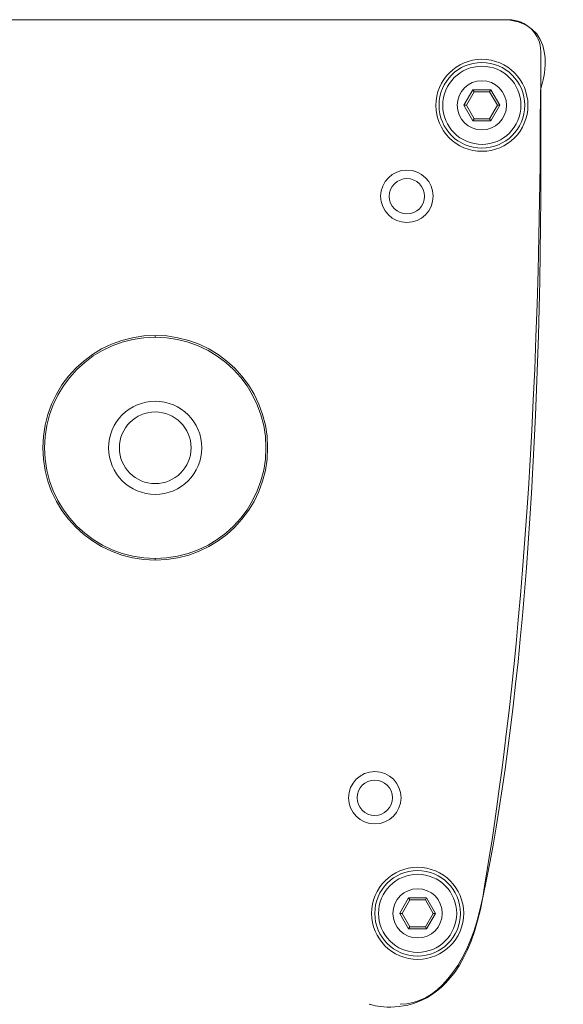
# Model space of a CAD drawing. Units: millimetres. Extents: x -17925 to 227778, y -93007 to 181693.
# Drawn here: x 53277 to 53328, y -26053 to -25961 of the extents above; entities that cross this region are included whole.
import ezdxf

# ---------------------------------------------------------------- set-up
doc = ezdxf.new("R2010")
doc.units = ezdxf.units.MM
doc.header["$LTSCALE"] = 100
doc.layers.add('.lighting', color=170, linetype='Continuous')

msp = doc.modelspace()

# ---------------------------------------------------------------- linework, layer by layer
at = {"layer": '.lighting', "linetype": 'Continuous', "lineweight": 9}
for p, q in [((53256.425, -25961.277), (53322.534, -25961.277)), ((53325.538, -25964.282), (53325.538, -25975.298)), ((53319.191, -25967.837), (53318.351, -25969.29)), ((53319.307, -25968.036), (53318.582, -25969.289)), ((53320.867, -25967.837), (53319.191, -25967.837)), ((53319.307, -25968.036), (53319.192, -25967.836)), ((53320.751, -25968.036), (53319.308, -25968.036)), ((53321.475, -25969.29), (53320.75, -25968.037)), ((53320.751, -25968.036), (53320.866, -25967.836)), ((53321.705, -25969.29), (53320.866, -25967.837)), ((53318.352, -25969.29), (53319.192, -25970.743)), ((53318.583, -25969.29), (53318.353, -25969.29)), ((53318.583, -25969.29), (53319.308, -25970.542)), ((53320.751, -25970.541), (53321.476, -25969.288)), ((53320.867, -25970.742), (53321.707, -25969.289)), ((53321.475, -25969.29), (53321.705, -25969.29)), ((53319.191, -25970.742), (53320.867, -25970.742)), ((53319.307, -25970.541), (53319.192, -25970.741)), ((53319.307, -25970.541), (53320.75, -25970.541)), ((53320.751, -25970.541), (53320.866, -25970.741)), ((53289.48, -25990.825), (53289.48, -25990.982)), ((53289.48, -26011.858), (53289.48, -26011.701)), ((53313.181, -26043.461), (53312.341, -26044.911)), ((53313.295, -26043.661), (53312.574, -26044.913)), ((53313.295, -26043.661), (53313.181, -26043.461)), ((53314.858, -26043.461), (53313.182, -26043.461)), ((53314.741, -26043.661), (53313.295, -26043.661)), ((53314.741, -26043.661), (53314.856, -26043.461)), ((53315.465, -26044.912), (53314.741, -26043.659)), ((53315.696, -26044.912), (53314.856, -26043.463)), ((53312.573, -26044.912), (53312.34, -26044.912)), ((53312.341, -26044.912), (53313.181, -26046.365)), ((53312.573, -26044.912), (53313.295, -26046.165)), ((53314.741, -26046.165), (53315.466, -26044.912)), ((53314.858, -26046.365), (53315.697, -26044.912)), ((53315.465, -26044.912), (53315.695, -26044.912)), ((53313.295, -26046.165), (53313.181, -26046.365)), ((53313.181, -26046.365), (53314.857, -26046.365)), ((53313.295, -26046.165), (53314.742, -26046.165)), ((53314.741, -26046.165), (53314.856, -26046.365))]:
    msp.add_line(p, q, dxfattribs=at)
at = {"layer": '.lighting', "linetype": 'Continuous', "lineweight": 9, "extrusion": (0, 0, -1)}
for centre, major_axis, ratio in [((53320.03, -25969.29), (0.424, 4.285), 0.999993), ((53320.029, -25969.29), (0.36, 3.639), 0.999991), ((53314.02, -26044.912), (0.424, 4.285), 0.999993)]:
    msp.add_ellipse(centre, major_axis=major_axis, ratio=ratio, dxfattribs=at)
at = {"layer": '.lighting', "linetype": 'Continuous', "lineweight": 9}
for points in [[(53322.534, -25961.277), (53322.534, -25961.277), (53258.928, -25961.277), (53258.928, -25961.277)], [(53325.505, -25967.836), (53325.505, -25967.836), (53327.643, -25962.018), (53322.534, -25961.277)], [(53322.534, -25961.277), (53324.193, -25961.277), (53325.538, -25962.621), (53325.538, -25964.281)], [(53320.11, -26043.393), (53322.327, -26030.547), (53325.499, -26006.093), (53325.505, -25967.836)], [(53325.538, -25975.299), (53325.538, -26003.366), (53323.377, -26029.515), (53319.806, -26044.733)], [(53309.513, -26053.425), (53309.513, -26053.425), (53317.896, -26056.236), (53320.11, -26043.393)], [(53319.805, -26044.734), (53318.572, -26049.995), (53315.643, -26053.425), (53312.393, -26053.425)]]:
    msp.add_open_spline(points, degree=3, dxfattribs=at)
for points, knots in [([(53324.035, -25969.29), (53324.035, -25967.079), (53322.241, -25965.282), (53320.027, -25965.282), (53317.817, -25965.282), (53316.023, -25967.079), (53316.023, -25969.29), (53316.023, -25971.5), (53317.817, -25973.297), (53320.027, -25973.297), (53322.241, -25973.297), (53324.035, -25971.5), (53324.035, -25969.29)], [0, 0, 0, 0, 1, 1, 1, 2, 2, 2, 3, 3, 3, 4, 4, 4, 4]), ([(53322.333, -25969.29), (53322.333, -25968.017), (53321.303, -25966.987), (53320.03, -25966.987), (53318.755, -25966.987), (53317.725, -25968.017), (53317.725, -25969.29), (53317.725, -25970.562), (53318.755, -25971.592), (53320.03, -25971.592), (53321.303, -25971.592), (53322.333, -25970.562), (53322.333, -25969.29)], [0, 0, 0, 0, 1, 1, 1, 2, 2, 2, 3, 3, 3, 4, 4, 4, 4]), ([(53315.472, -25977.804), (53315.472, -25976.446), (53314.373, -25975.351), (53313.019, -25975.351), (53311.661, -25975.351), (53310.562, -25976.446), (53310.562, -25977.804), (53310.562, -25979.158), (53311.661, -25980.257), (53313.019, -25980.257), (53314.373, -25980.257), (53315.472, -25979.158), (53315.472, -25977.804)], [0, 0, 0, 0, 1, 1, 1, 2, 2, 2, 3, 3, 3, 4, 4, 4, 4]), ([(53314.67, -25977.804), (53314.67, -25976.889), (53313.932, -25976.151), (53313.017, -25976.151), (53312.105, -25976.151), (53311.364, -25976.889), (53311.364, -25977.804), (53311.364, -25978.716), (53312.105, -25979.457), (53313.017, -25979.457), (53313.932, -25979.457), (53314.67, -25978.716), (53314.67, -25977.804)], [0, 0, 0, 0, 1, 1, 1, 2, 2, 2, 3, 3, 3, 4, 4, 4, 4]), ([(53299.995, -26001.342), (53299.995, -25995.534), (53295.289, -25990.824), (53289.481, -25990.824), (53283.669, -25990.824), (53278.963, -25995.534), (53278.963, -26001.342), (53278.963, -26007.15), (53283.669, -26011.857), (53289.481, -26011.857), (53295.289, -26011.857), (53299.995, -26007.15), (53299.995, -26001.342)], [0, 0, 0, 0, 1, 1, 1, 2, 2, 2, 3, 3, 3, 4, 4, 4, 4]), ([(53289.48, -26011.7), (53283.757, -26011.7), (53279.122, -26007.062), (53279.122, -26001.342), (53279.122, -25995.619), (53283.757, -25990.982), (53289.48, -25990.982)], [0, 0, 0, 0, 1, 1, 1, 2, 2, 2, 2]), ([(53289.48, -25990.983), (53295.199, -25990.983), (53299.837, -25995.62), (53299.837, -26001.34), (53299.837, -26007.063), (53295.199, -26011.701), (53289.48, -26011.701)], [0, 0, 0, 0, 1, 1, 1, 2, 2, 2, 2]), ([(53293.836, -26001.342), (53293.836, -25998.935), (53291.884, -25996.987), (53289.48, -25996.987), (53287.073, -25996.987), (53285.122, -25998.935), (53285.122, -26001.342), (53285.122, -26003.746), (53287.073, -26005.698), (53289.48, -26005.698), (53291.884, -26005.698), (53293.836, -26003.746), (53293.836, -26001.342)], [0, 0, 0, 0, 1, 1, 1, 2, 2, 2, 3, 3, 3, 4, 4, 4, 4]), ([(53292.834, -26001.342), (53292.834, -25999.489), (53291.332, -25997.987), (53289.479, -25997.987), (53287.626, -25997.987), (53286.123, -25999.489), (53286.123, -26001.342), (53286.123, -26003.195), (53287.626, -26004.697), (53289.479, -26004.697), (53291.332, -26004.697), (53292.834, -26003.195), (53292.834, -26001.342)], [0, 0, 0, 0, 1, 1, 1, 2, 2, 2, 3, 3, 3, 4, 4, 4, 4]), ([(53312.467, -26034.095), (53312.467, -26032.738), (53311.368, -26031.642), (53310.014, -26031.642), (53308.656, -26031.642), (53307.557, -26032.738), (53307.557, -26034.095), (53307.557, -26035.45), (53308.656, -26036.549), (53310.014, -26036.549), (53311.368, -26036.549), (53312.467, -26035.45), (53312.467, -26034.095)], [0, 0, 0, 0, 1, 1, 1, 2, 2, 2, 3, 3, 3, 4, 4, 4, 4]), ([(53311.665, -26034.095), (53311.665, -26033.18), (53310.927, -26032.443), (53310.012, -26032.443), (53309.1, -26032.443), (53308.359, -26033.18), (53308.359, -26034.095), (53308.359, -26035.007), (53309.1, -26035.748), (53310.012, -26035.748), (53310.927, -26035.748), (53311.665, -26035.007), (53311.665, -26034.095)], [0, 0, 0, 0, 1, 1, 1, 2, 2, 2, 3, 3, 3, 4, 4, 4, 4]), ([(53318.026, -26044.912), (53318.026, -26042.702), (53316.232, -26040.904), (53314.018, -26040.904), (53311.807, -26040.904), (53310.013, -26042.702), (53310.013, -26044.912), (53310.013, -26047.126), (53311.807, -26048.92), (53314.018, -26048.92), (53316.232, -26048.92), (53318.026, -26047.126), (53318.026, -26044.912)], [0, 0, 0, 0, 1, 1, 1, 2, 2, 2, 3, 3, 3, 4, 4, 4, 4]), ([(53317.674, -26044.912), (53317.674, -26042.895), (53316.038, -26041.255), (53314.018, -26041.255), (53312.001, -26041.255), (53310.364, -26042.895), (53310.364, -26044.912), (53310.364, -26046.932), (53312.001, -26048.569), (53314.018, -26048.569), (53316.038, -26048.569), (53317.674, -26046.932), (53317.674, -26044.912)], [0, 0, 0, 0, 1, 1, 1, 2, 2, 2, 3, 3, 3, 4, 4, 4, 4]), ([(53316.323, -26044.912), (53316.323, -26043.64), (53315.29, -26042.61), (53314.021, -26042.61), (53312.745, -26042.61), (53311.715, -26043.64), (53311.715, -26044.912), (53311.715, -26046.185), (53312.745, -26047.214), (53314.021, -26047.214), (53315.29, -26047.214), (53316.323, -26046.185), (53316.323, -26044.912)], [0, 0, 0, 0, 1, 1, 1, 2, 2, 2, 3, 3, 3, 4, 4, 4, 4])]:
    msp.add_open_spline(points, degree=3, knots=knots, dxfattribs=at)

doc.saveas('drawing.dxf')
